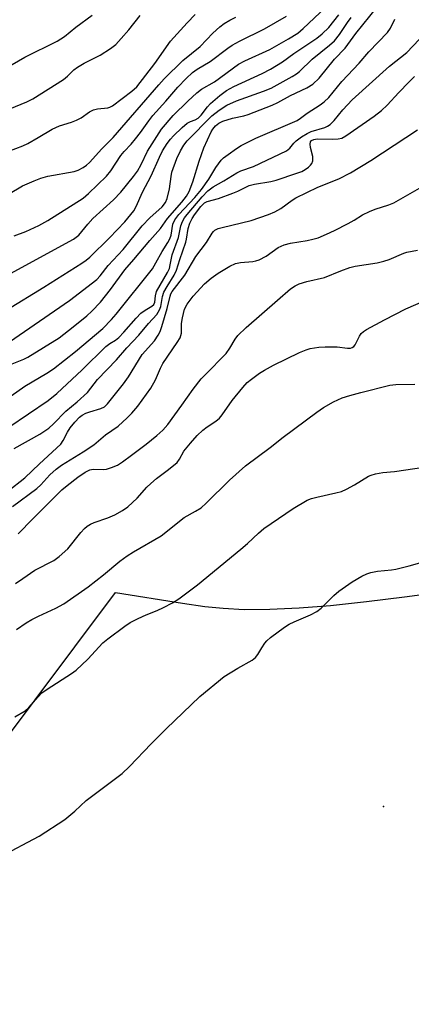
# Model space of a CAD drawing. Units: inches. Extents: x 1207772 to 1213772, y 581455 to 585456.
# Drawn here: x 1208595 to 1208696, y 583255 to 583510 of the extents above; entities that cross this region are included whole.
import ezdxf

# ---------------------------------------------------------------- set-up
doc = ezdxf.new("R2010")
doc.units = ezdxf.units.IN
doc.header["$MEASUREMENT"] = 0
for name, color, linetype in [('ELEV-Spot Elevation', 7, 'Continuous'), ('NTRL-Farm Land', 3, 'Continuous'), ('Undefined', 1, 'Continuous')]:
    doc.layers.add(name, color=color, linetype=linetype)

msp = doc.modelspace()

# ---------------------------------------------------------------- linework, layer by layer
at = {"layer": 'ELEV-Spot Elevation'}
msp.add_point((1208688.99, 583306.47, 458.4), dxfattribs=at)
at = {"layer": 'NTRL-Farm Land'}
msp.add_lwpolyline([(1208525.72, 583236.28), (1208619.7, 583361.83), (1208636.97, 583359.07), (1208642.75, 583358.29), (1208647.49, 583357.79), (1208652.97, 583357.51), (1208659.54, 583357.54), (1208667.18, 583357.9), (1208675.22, 583358.53), (1208684.57, 583359.5), (1208694.43, 583360.71), (1208705.39, 583362.24)], dxfattribs=at)
at = {"layer": 'Undefined'}
for points, elevation in [([(1208593.7, 583329.72), (1208596.37, 583331.23), (1208597.3, 583332.09), (1208599.67, 583334.88), (1208600.64, 583335.88), (1208602.01, 583336.88), (1208608.34, 583340.9), (1208609.52, 583341.75), (1208612.54, 583344.58), (1208616.43, 583348.8), (1208617.73, 583349.87), (1208622.1, 583353.19), (1208623.49, 583354.11), (1208625.55, 583355.13), (1208627.64, 583356.1), (1208630.49, 583357.22), (1208632.08, 583357.97), (1208634.45, 583359.22), (1208636.07, 583360.23), (1208640.85, 583363.86), (1208652.05, 583373.05), (1208653.8, 583374.55), (1208656.63, 583377.27), (1208658.03, 583378.46), (1208665.61, 583383.62), (1208669.27, 583385.77), (1208670.32, 583386.2), (1208671.69, 583386.59), (1208676.67, 583387.64), (1208678.11, 583388.04), (1208679.43, 583388.64), (1208681.48, 583389.76), (1208685.05, 583391.98), (1208685.81, 583392.29), (1208686.87, 583392.59), (1208688.78, 583392.97), (1208691.81, 583393.23), (1208701.73, 583394.64)], 454), ([(1208589.82, 583293.46), (1208599.99, 583298.77), (1208606.57, 583303.07), (1208609.2, 583305.27), (1208612.09, 583308), (1208621.41, 583315.02), (1208623.26, 583316.82), (1208628.86, 583322.71), (1208632.81, 583326.61), (1208641.47, 583334.92), (1208647.81, 583340.12), (1208651.27, 583342.25), (1208655.03, 583344.39), (1208655.87, 583345.02), (1208656.5, 583345.8), (1208657.52, 583347.58), (1208658.3, 583348.75), (1208658.83, 583349.39), (1208659.72, 583350.18), (1208663.33, 583352.86), (1208664.57, 583353.68), (1208665.86, 583354.3), (1208670.07, 583356.08), (1208671.73, 583356.95), (1208672.83, 583357.84), (1208676.14, 583361.12), (1208677.42, 583362.2), (1208680.88, 583364.64), (1208683.36, 583366.07), (1208684.64, 583366.71), (1208685.72, 583367.06), (1208687.41, 583367.4), (1208691.02, 583367.76), (1208692.14, 583367.94), (1208695.57, 583368.79), (1208699.53, 583369.88)], 456)]:
    msp.add_lwpolyline(points, dxfattribs=dict(at, elevation=elevation))
for points in [[(1208592.5, 583444.49, 430), (1208608.86, 583453.36, 430), (1208610.2, 583454.34, 430), (1208612.57, 583457.27, 430), (1208613.84, 583458.67, 430), (1208619.18, 583463.5, 430), (1208621.04, 583465.5, 430), (1208624.3, 583469.53, 430), (1208625.34, 583470.97, 430), (1208626.32, 583472.68, 430), (1208627.99, 583476.09, 430), (1208631.58, 583481.8, 430), (1208634.61, 583485.35, 430), (1208638.36, 583489.07, 430), (1208640.67, 583491.21, 430), (1208641.88, 583492.19, 430), (1208645.31, 583494.11, 430), (1208651.48, 583498.63, 430), (1208653.15, 583499.55, 430), (1208659.55, 583502.48, 430), (1208664.43, 583505.24, 430), (1208666.79, 583506.72, 430), (1208668.22, 583507.89, 430), (1208673.99, 583513.36, 430)], [(1208592.98, 583421.03, 436), (1208595.96, 583422.32, 436), (1208596.98, 583422.84, 436), (1208605.13, 583427.84, 436), (1208608.73, 583430.61, 436), (1208612.27, 583433.52, 436), (1208613.56, 583434.7, 436), (1208615.82, 583437.07, 436), (1208618.38, 583440.34, 436), (1208622.1, 583445.42, 436), (1208624.42, 583448.06, 436), (1208628.56, 583452.99, 436), (1208631.35, 583456.09, 436), (1208633.11, 583458.72, 436), (1208636.86, 583462.91, 436), (1208638.03, 583464.44, 436), (1208638.7, 583465.69, 436), (1208639.68, 583468.18, 436), (1208641.27, 583473.54, 436), (1208642.48, 583476.97, 436), (1208644.4, 583481.11, 436), (1208644.83, 583481.83, 436), (1208645.5, 583482.68, 436), (1208646.42, 583483.42, 436), (1208647.45, 583483.9, 436), (1208649.94, 583484.67, 436), (1208652.9, 583485.3, 436), (1208653.99, 583485.61, 436), (1208660.21, 583488.02, 436), (1208661.64, 583488.71, 436), (1208664.95, 583490.57, 436), (1208669.17, 583492.5, 436), (1208670.7, 583493.48, 436), (1208672.29, 583495.05, 436), (1208676.3, 583499.94, 436), (1208679.02, 583502.79, 436), (1208681.79, 583506.57, 436), (1208687.28, 583513.29, 436)], [(1208583.5, 583406.33, 438), (1208596.24, 583415.29, 438), (1208601.95, 583418.65, 438), (1208603.66, 583419.78, 438), (1208609.36, 583424.23, 438), (1208616.37, 583430.24, 438), (1208618.67, 583432.56, 438), (1208619.86, 583433.89, 438), (1208629.21, 583445.66, 438), (1208630.12, 583447.18, 438), (1208631.73, 583450.15, 438), (1208633.23, 583452.51, 438), (1208633.76, 583453.47, 438), (1208634.05, 583454.36, 438), (1208634.51, 583457.19, 438), (1208635.02, 583458.35, 438), (1208636.08, 583459.7, 438), (1208640.2, 583464.13, 438), (1208641.91, 583466.18, 438), (1208643.84, 583468.87, 438), (1208645.58, 583471.94, 438), (1208646.99, 583473.8, 438), (1208647.62, 583474.4, 438), (1208648.79, 583475.3, 438), (1208650.95, 583476.83, 438), (1208652.17, 583477.57, 438), (1208655.98, 583479.48, 438), (1208666.62, 583484.11, 438), (1208667.51, 583484.67, 438), (1208669.24, 583485.97, 438), (1208672.61, 583488.11, 438), (1208673.66, 583488.86, 438), (1208674.8, 583490.01, 438), (1208678.16, 583494.19, 438), (1208682.64, 583498.9, 438), (1208685.2, 583501.82, 438), (1208689.97, 583506.88, 438), (1208690.76, 583508.01, 438), (1208691.89, 583510.33, 438)], [(1208586.96, 583495.1, 420), (1208596.24, 583500.5, 420), (1208604.64, 583504.58, 420), (1208606.49, 583505.81, 420), (1208609.39, 583508.2, 420), (1208613.61, 583511.35, 420)], [(1208588.29, 583462.88, 426), (1208595.63, 583467.15, 426), (1208598.62, 583468.45, 426), (1208600.41, 583469.1, 426), (1208602.21, 583469.63, 426), (1208608.98, 583470.85, 426), (1208610.05, 583471.22, 426), (1208611.29, 583471.87, 426), (1208612.17, 583472.5, 426), (1208612.98, 583473.21, 426), (1208616.19, 583476.7, 426), (1208619.09, 583479.63, 426), (1208630.89, 583493.34, 426), (1208632.29, 583494.86, 426), (1208637.1, 583499.64, 426), (1208641.61, 583503.21, 426), (1208644.82, 583506.69, 426), (1208646.64, 583508.35, 426), (1208647.77, 583509.16, 426), (1208649.24, 583510.01, 426), (1208650.75, 583510.79, 426)], [(1208589.75, 583486.02, 422), (1208596.72, 583488.93, 422), (1208598.31, 583489.72, 422), (1208606.26, 583494.71, 422), (1208607.26, 583495.52, 422), (1208608.92, 583497.16, 422), (1208609.85, 583497.89, 422), (1208611.61, 583498.88, 422), (1208615.76, 583500.96, 422), (1208618.39, 583502.7, 422), (1208619.74, 583503.78, 422), (1208621.18, 583505.28, 422), (1208623.15, 583507.51, 422), (1208626.1, 583511.24, 422)], [(1208591.58, 583435.04, 432), (1208601.19, 583440.95, 432), (1208610.94, 583447.1, 432), (1208612.1, 583447.89, 432), (1208613.05, 583448.69, 432), (1208618.14, 583453.7, 432), (1208622.08, 583457.84, 432), (1208624.4, 583460.68, 432), (1208625.04, 583461.82, 432), (1208626.67, 583465.54, 432), (1208628.94, 583469.71, 432), (1208631.06, 583474.61, 432), (1208631.83, 583476.19, 432), (1208633.03, 583478.14, 432), (1208633.89, 583479.27, 432), (1208634.64, 583480.12, 432), (1208636.92, 583482.28, 432), (1208638.23, 583483.36, 432), (1208639.05, 583483.79, 432), (1208640.31, 583484.22, 432), (1208641.03, 583484.65, 432), (1208641.83, 583485.48, 432), (1208643.49, 583487.58, 432), (1208644.28, 583488.45, 432), (1208646.68, 583490.5, 432), (1208648.4, 583491.81, 432), (1208650.27, 583492.91, 432), (1208657.62, 583496.25, 432), (1208659.79, 583497.37, 432), (1208662.81, 583499.28, 432), (1208665.8, 583501.39, 432), (1208671.75, 583505.4, 432), (1208673.14, 583506.5, 432), (1208674.83, 583508.15, 432), (1208677.44, 583511.43, 432)], [(1208592.12, 583476.11, 424), (1208595.69, 583477.51, 424), (1208597.01, 583478.12, 424), (1208599.72, 583479.65, 424), (1208603.3, 583481.86, 424), (1208605.17, 583482.66, 424), (1208608.28, 583483.63, 424), (1208609.56, 583484.15, 424), (1208610.8, 583484.8, 424), (1208613, 583486.28, 424), (1208614.01, 583486.8, 424), (1208615.05, 583487.07, 424), (1208617.67, 583487.35, 424), (1208618.22, 583487.5, 424), (1208618.94, 583487.84, 424), (1208623.89, 583491.62, 424), (1208625.18, 583492.77, 424), (1208629.81, 583498.83, 424), (1208633.92, 583504.57, 424), (1208638.19, 583509.39, 424), (1208640.31, 583511.5, 424)], [(1208592.25, 583426.77, 434), (1208607.8, 583437.45, 434), (1208614.83, 583442.94, 434), (1208615.7, 583443.85, 434), (1208617.78, 583446.49, 434), (1208621.64, 583450.65, 434), (1208626.6, 583456.81, 434), (1208628.54, 583458.83, 434), (1208631.75, 583461.74, 434), (1208632.59, 583462.81, 434), (1208633.03, 583463.84, 434), (1208633.62, 583466.38, 434), (1208634.03, 583469.54, 434), (1208634.28, 583470.67, 434), (1208635.5, 583474.22, 434), (1208636.5, 583476.25, 434), (1208637.36, 583477.69, 434), (1208638.21, 583478.79, 434), (1208644.62, 583485.27, 434), (1208646.44, 583486.73, 434), (1208648.42, 583488, 434), (1208650.98, 583489.12, 434), (1208657.97, 583491.66, 434), (1208659.92, 583492.45, 434), (1208665.35, 583495.42, 434), (1208666.48, 583496.14, 434), (1208667.28, 583496.75, 434), (1208670.53, 583499.97, 434), (1208675.04, 583503.56, 434), (1208676.3, 583504.72, 434), (1208677.59, 583506.3, 434), (1208679.67, 583509.47, 434), (1208680.59, 583510.72, 434)], [(1208593.53, 583454.21, 428), (1208596.53, 583455.33, 428), (1208599.86, 583456.89, 428), (1208602.21, 583458.21, 428), (1208611.31, 583463.96, 428), (1208612.68, 583465.15, 428), (1208617.33, 583469.68, 428), (1208618.45, 583471.02, 428), (1208621.07, 583474.99, 428), (1208621.92, 583476.02, 428), (1208623.74, 583477.93, 428), (1208624.88, 583479.3, 428), (1208626.17, 583480.94, 428), (1208628.31, 583484, 428), (1208629.37, 583485.35, 428), (1208632.72, 583489.09, 428), (1208635.82, 583492.73, 428), (1208637.94, 583494.93, 428), (1208639.59, 583496.48, 428), (1208640.78, 583497.36, 428), (1208644.12, 583499.3, 428), (1208648.71, 583502.77, 428), (1208649.85, 583503.54, 428), (1208651.77, 583504.6, 428), (1208658.23, 583507.8, 428), (1208663.85, 583511.1, 428)], [(1208592.12, 583404.71, 440), (1208602.28, 583411.57, 440), (1208604.54, 583413.43, 440), (1208611.09, 583419.5, 440), (1208617.21, 583425.59, 440), (1208618.18, 583426.35, 440), (1208619.66, 583427.16, 440), (1208620.51, 583427.85, 440), (1208621.87, 583429.28, 440), (1208625.01, 583432.9, 440), (1208626.23, 583434.16, 440), (1208627.33, 583435, 440), (1208629.09, 583436, 440), (1208629.57, 583436.46, 440), (1208629.82, 583437.06, 440), (1208629.98, 583438.71, 440), (1208630.31, 583439.78, 440), (1208633.16, 583444.76, 440), (1208633.6, 583445.76, 440), (1208633.84, 583446.72, 440), (1208634.3, 583449.33, 440), (1208635.98, 583453.77, 440), (1208636.59, 583456.82, 440), (1208636.98, 583457.89, 440), (1208637.55, 583458.89, 440), (1208638.23, 583459.77, 440), (1208642.06, 583464.29, 440), (1208643.56, 583465.82, 440), (1208644.9, 583466.92, 440), (1208647.71, 583468.45, 440), (1208651.05, 583470.54, 440), (1208652.09, 583471.01, 440), (1208655.37, 583472.18, 440), (1208663.86, 583476.23, 440), (1208664.74, 583476.88, 440), (1208665.81, 583478.22, 440), (1208666.41, 583478.8, 440), (1208667.77, 583479.82, 440), (1208669.21, 583480.74, 440), (1208670.24, 583481.18, 440), (1208673.76, 583482.28, 440), (1208674.51, 583482.62, 440), (1208675.21, 583483.05, 440), (1208676.21, 583484.07, 440), (1208678.42, 583486.83, 440), (1208680.85, 583489.38, 440), (1208690.48, 583498.1, 440), (1208695.02, 583501.66, 440), (1208698.16, 583505.04, 440)], [(1208593.52, 583399.11, 442), (1208600.11, 583402.88, 442), (1208602.42, 583404.42, 442), (1208603.68, 583405.52, 442), (1208606.85, 583408.8, 442), (1208609.79, 583411.23, 442), (1208612.43, 583413.66, 442), (1208615.03, 583416.98, 442), (1208619.97, 583422.1, 442), (1208622.62, 583425.23, 442), (1208625.7, 583428.49, 442), (1208628.22, 583431.5, 442), (1208630.33, 583433.88, 442), (1208631.03, 583435.02, 442), (1208631.42, 583435.95, 442), (1208631.85, 583438.53, 442), (1208632.19, 583439.6, 442), (1208633, 583441.07, 442), (1208634.83, 583444.02, 442), (1208635.45, 583445.29, 442), (1208636.32, 583448.1, 442), (1208637.88, 583452.54, 442), (1208638.07, 583453.37, 442), (1208638.47, 583456.12, 442), (1208638.9, 583457.48, 442), (1208639.51, 583458.73, 442), (1208640.12, 583459.66, 442), (1208641.71, 583461.78, 442), (1208642.7, 583462.78, 442), (1208643.39, 583463.13, 442), (1208646.27, 583463.91, 442), (1208649.99, 583465.25, 442), (1208651.28, 583465.79, 442), (1208653.34, 583466.85, 442), (1208654.27, 583467.23, 442), (1208655.62, 583467.58, 442), (1208659.82, 583468.3, 442), (1208661.21, 583468.61, 442), (1208666.59, 583470.42, 442), (1208667.81, 583470.9, 442), (1208668.72, 583471.37, 442), (1208669.54, 583471.95, 442), (1208670.12, 583472.51, 442), (1208670.42, 583472.94, 442), (1208670.68, 583473.66, 442), (1208670.72, 583474.19, 442), (1208670.66, 583474.76, 442), (1208670.11, 583477.09, 442), (1208670, 583477.92, 442), (1208670.11, 583478.53, 442), (1208670.36, 583478.86, 442), (1208670.98, 583479.19, 442), (1208671.78, 583479.32, 442), (1208675.87, 583479.2, 442), (1208677.22, 583479.28, 442), (1208678.23, 583479.53, 442), (1208679.23, 583480.06, 442), (1208686.55, 583485.18, 442), (1208688.48, 583486.68, 442), (1208689.91, 583488.07, 442), (1208692.92, 583491.35, 442), (1208695.54, 583494.03, 442), (1208696.98, 583495.44, 442)], [(1208591.86, 583388.09, 444), (1208596.24, 583391.53, 444), (1208600.01, 583395.16, 444), (1208605.53, 583400.29, 444), (1208606.19, 583401.19, 444), (1208607.29, 583403.36, 444), (1208607.98, 583404.47, 444), (1208609.21, 583406, 444), (1208610.39, 583407.24, 444), (1208611.04, 583407.75, 444), (1208611.99, 583408.29, 444), (1208613.08, 583408.67, 444), (1208615.89, 583409.47, 444), (1208616.87, 583409.96, 444), (1208617.61, 583410.68, 444), (1208621.74, 583415.89, 444), (1208623.03, 583417.71, 444), (1208626.54, 583423.45, 444), (1208629.75, 583427, 444), (1208630.75, 583428.46, 444), (1208631.19, 583429.45, 444), (1208631.63, 583430.73, 444), (1208633.07, 583435.4, 444), (1208633.78, 583438.56, 444), (1208633.99, 583439.17, 444), (1208634.33, 583439.83, 444), (1208637.57, 583444.05, 444), (1208640.46, 583448.87, 444), (1208643.17, 583452.45, 444), (1208644.64, 583454.91, 444), (1208645, 583455.34, 444), (1208645.37, 583455.64, 444), (1208646.25, 583456.08, 444), (1208647.22, 583456.39, 444), (1208654.72, 583458.2, 444), (1208659.25, 583459.75, 444), (1208660.9, 583460.41, 444), (1208662.41, 583461.32, 444), (1208665.31, 583463.45, 444), (1208666.27, 583464.01, 444), (1208671.97, 583466.82, 444), (1208677.38, 583468.99, 444), (1208680.41, 583470.56, 444), (1208685.7, 583473.7, 444), (1208697.77, 583481.62, 444)], [(1208593.04, 583384.1, 446), (1208599.38, 583388.83, 446), (1208600.4, 583389.78, 446), (1208602.71, 583392.35, 446), (1208604.37, 583393.83, 446), (1208605.75, 583394.81, 446), (1208611.29, 583398.26, 446), (1208614.04, 583400.13, 446), (1208617.11, 583402.67, 446), (1208620.33, 583404.97, 446), (1208622.73, 583407.07, 446), (1208623.93, 583408.26, 446), (1208625.48, 583410.14, 446), (1208628.78, 583414.8, 446), (1208629.98, 583416.92, 446), (1208631.32, 583419.97, 446), (1208631.92, 583421.12, 446), (1208635.65, 583426.59, 446), (1208636.39, 583427.83, 446), (1208636.74, 583429.03, 446), (1208636.78, 583431.52, 446), (1208636.97, 583432.97, 446), (1208637.56, 583435.26, 446), (1208638.17, 583436.49, 446), (1208639.76, 583438.58, 446), (1208642.68, 583441.75, 446), (1208644.37, 583443.24, 446), (1208646.24, 583444.57, 446), (1208649.2, 583446.34, 446), (1208650.68, 583447.02, 446), (1208652, 583447.28, 446), (1208655.17, 583447.55, 446), (1208656, 583447.74, 446), (1208656.8, 583448.03, 446), (1208658.59, 583448.92, 446), (1208661.75, 583451.19, 446), (1208663.28, 583451.89, 446), (1208664.94, 583452.34, 446), (1208669.27, 583453.03, 446), (1208670.68, 583453.32, 446), (1208672.05, 583453.73, 446), (1208674.19, 583454.63, 446), (1208676.3, 583455.59, 446), (1208679.87, 583457.38, 446), (1208681.39, 583458.23, 446), (1208683.57, 583459.61, 446), (1208685.31, 583460.52, 446), (1208686.82, 583461.12, 446), (1208690.37, 583462.2, 446), (1208691.66, 583462.79, 446), (1208707.95, 583472.11, 446)], [(1208594.48, 583377.08, 448), (1208595.48, 583377.98, 448), (1208597.34, 583379.97, 448), (1208605.84, 583388.49, 448), (1208607.16, 583389.61, 448), (1208609.94, 583391.76, 448), (1208611.84, 583393.02, 448), (1208613.08, 583393.62, 448), (1208613.91, 583393.77, 448), (1208616.5, 583393.72, 448), (1208617.34, 583393.8, 448), (1208618.68, 583394.2, 448), (1208620.23, 583394.88, 448), (1208621.46, 583395.66, 448), (1208623.83, 583397.39, 448), (1208627.61, 583400.29, 448), (1208630.4, 583402.54, 448), (1208631.9, 583403.9, 448), (1208633.2, 583405.4, 448), (1208636.87, 583410.33, 448), (1208639.74, 583414.52, 448), (1208641.84, 583417.19, 448), (1208642.82, 583418.26, 448), (1208648.29, 583423.78, 448), (1208649.27, 583425.16, 448), (1208650.6, 583427.47, 448), (1208651.34, 583428.38, 448), (1208653.48, 583430.45, 448), (1208661.53, 583437.57, 448), (1208664.9, 583440.45, 448), (1208666.09, 583441.3, 448), (1208667.17, 583441.78, 448), (1208669.15, 583442.41, 448), (1208673.72, 583443.4, 448), (1208677.91, 583445.15, 448), (1208680.27, 583446.01, 448), (1208681.61, 583446.32, 448), (1208687.31, 583447.25, 448), (1208689.04, 583447.62, 448), (1208690.44, 583448.12, 448), (1208694.22, 583449.76, 448), (1208695.02, 583449.99, 448), (1208697.73, 583450.52, 448)], [(1208593.82, 583364.24, 450), (1208595.74, 583365.46, 450), (1208598.83, 583367.65, 450), (1208603.78, 583370.17, 450), (1208605.16, 583371.23, 450), (1208607.32, 583373.21, 450), (1208610.7, 583377.39, 450), (1208611.68, 583378.46, 450), (1208612.32, 583379.01, 450), (1208613.23, 583379.56, 450), (1208614.19, 583380.03, 450), (1208617.66, 583381.23, 450), (1208619.55, 583382.02, 450), (1208621.52, 583383.08, 450), (1208622.91, 583384.05, 450), (1208625.31, 583386.28, 450), (1208627.79, 583389.1, 450), (1208628.8, 583390.1, 450), (1208630.31, 583391.38, 450), (1208633.41, 583393.69, 450), (1208635.59, 583395.55, 450), (1208636.26, 583396.4, 450), (1208637.33, 583398.49, 450), (1208639.03, 583400.56, 450), (1208640.82, 583402.56, 450), (1208642.28, 583403.93, 450), (1208643.42, 583404.79, 450), (1208645.6, 583406.19, 450), (1208646.54, 583406.98, 450), (1208647.25, 583407.85, 450), (1208649.87, 583411.58, 450), (1208652.6, 583414.96, 450), (1208653.75, 583416.22, 450), (1208654.81, 583417.14, 450), (1208656.95, 583418.65, 450), (1208658.2, 583419.43, 450), (1208660.55, 583420.71, 450), (1208667.28, 583424, 450), (1208669, 583424.72, 450), (1208670.04, 583425.03, 450), (1208672.21, 583425.39, 450), (1208673.86, 583425.49, 450), (1208676.96, 583425.43, 450), (1208679.68, 583425.09, 450), (1208680.42, 583425.14, 450), (1208680.87, 583425.31, 450), (1208681.28, 583425.6, 450), (1208681.62, 583426.02, 450), (1208682.76, 583428.2, 450), (1208683.22, 583428.89, 450), (1208683.83, 583429.46, 450), (1208684.56, 583429.94, 450), (1208689.22, 583432.5, 450), (1208694.7, 583435.34, 450), (1208699.27, 583437.3, 450)], [(1208594.11, 583352.33, 452), (1208596.55, 583353.98, 452), (1208598.04, 583354.87, 452), (1208599.81, 583355.78, 452), (1208604.27, 583357.79, 452), (1208606.31, 583358.96, 452), (1208612.64, 583363.33, 452), (1208616.57, 583366.44, 452), (1208620.83, 583369.98, 452), (1208622.74, 583371.39, 452), (1208624.32, 583372.41, 452), (1208631.51, 583376.56, 452), (1208637.44, 583381.26, 452), (1208640.38, 583382.91, 452), (1208641.8, 583383.81, 452), (1208643.12, 583384.96, 452), (1208649.18, 583390.94, 452), (1208653.25, 583394.64, 452), (1208659.69, 583399.45, 452), (1208663.03, 583402.1, 452), (1208671.76, 583408.6, 452), (1208673.46, 583409.75, 452), (1208676.02, 583411.23, 452), (1208678.31, 583412.23, 452), (1208680.24, 583412.88, 452), (1208683.08, 583413.67, 452), (1208690.59, 583415.54, 452), (1208692.13, 583415.75, 452), (1208697.1, 583415.83, 452)]]:
    msp.add_polyline3d(points, dxfattribs=at)

doc.saveas('drawing.dxf')
